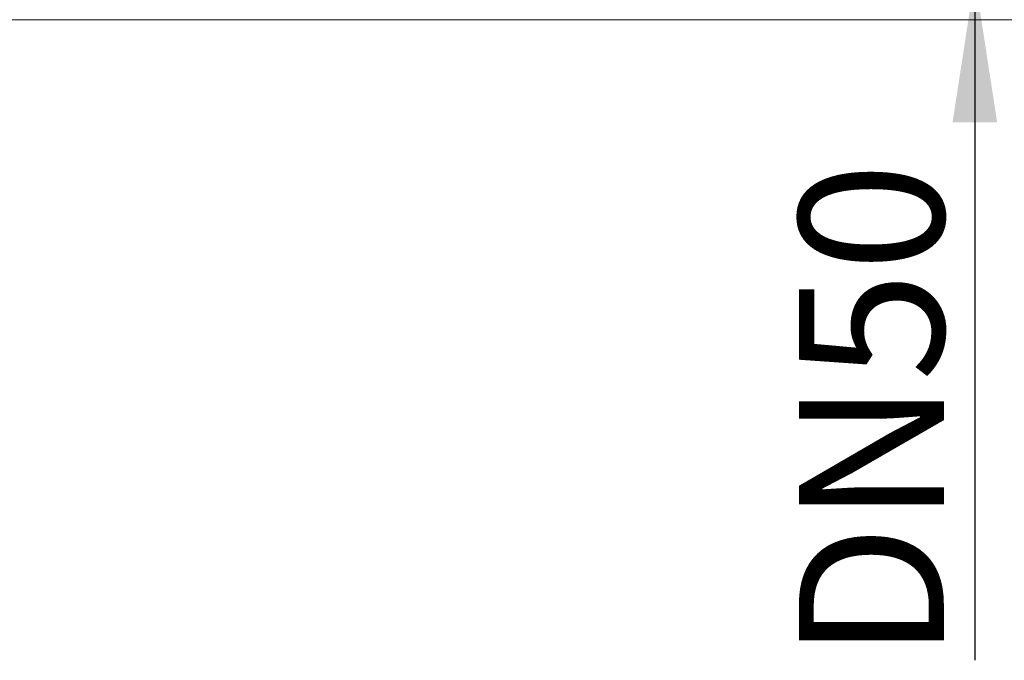
# Model space of a CAD drawing. Units: millimetres. Extents: x 50 to 402, y 12 to 241.
# Drawn here: x 130 to 171, y 179 to 206 of the extents above; entities that cross this region are included whole.
import ezdxf

# ---------------------------------------------------------------- set-up
doc = ezdxf.new("R2010")
doc.units = ezdxf.units.MM
doc.linetypes.add('SLD-Durchgehend', pattern=[0])
doc.styles.add('SLDTEXTSTYLE0', font='TXT', dxfattribs={"width": 0.605})
doc.styles.add('SLDTEXTSTYLE1', font='TXT', dxfattribs={"width": 0.96})
doc.dimstyles.new('SLDDIMSTYLE0', dxfattribs={"dimtxt": 6, "dimasz": 6, "dimexe": 0, "dimexo": 0.0625, "dimgap": 1.5, "dimtad": 1, "dimdec": 0, "dimlfac": 10, "dimrnd": 1e-09, "dimzin": 12, "dimdsep": 46, "dimtxsty": 'SLDTEXTSTYLE0', "dimblk1": 'NONE', "dimblk2": 'NONE', "dimsah": 1, "dimcen": 0.09, "dimadec": 0, "dimazin": 3, "dimtfac": 1, "dimtofl": 0, "dimtmove": 0, "dimatfit": 3, "dimldrblk": 'NONE', "dimfxl": 1, "dimfrac": 2, "dimtolj": 1, "dimtzin": 12, "dimarcsym": 0})

# ---------------------------------------------------------------- blocks, each defined once
blk = doc.blocks.new('_D_2')
at = {"color": 7}
for p, q in [((169.499, 214.256), (169.499, 225.795)), ((168.924, 214.256), (170.499, 214.256)), ((169.499, 214.256), (169.499, 207.6)), ((168.924, 207.6), (170.499, 207.6)), ((169.499, 207.6), (169.499, 179.323))]:
    blk.add_line(p, q, dxfattribs=at)
for points in [[(169.499, 214.256), (170.423, 220.256), (168.576, 220.256)], [(169.499, 207.6), (168.576, 201.6), (170.423, 201.6)]]:
    blk.add_solid(points, dxfattribs=at)
at = {"color": 7, "insert": (162.215, 179.323), "char_height": 6, "attachment_point": 1, "rotation": 90, "style": 'SLDTEXTSTYLE1'}
blk.add_mtext('DN50', dxfattribs=at)
blk = doc.blocks.new('_NONE')

msp = doc.modelspace()

# ---------------------------------------------------------------- linework, layer by layer
at = {"color": 7, "linetype": 'SLD-Durchgehend', "lineweight": 15}
msp.add_line((49.604, 205.856), (209.604, 205.856), dxfattribs=at)

# ---------------------------------------------------------------- dimensions: what is measured, and where the dimension line sits
at = {"color": 7}
dim = msp.add_linear_dim(base=(169.499, 214.256), p1=(167.924, 207.6), p2=(167.924, 214.256), angle=90, text='DN<>', dimstyle='SLDDIMSTYLE0', dxfattribs=at)
dim.commit()
dim.dimension.update_dxf_attribs({"geometry": '_D_2', "text_midpoint": (169.499, 189.856), "dimtype": 160})

doc.saveas('drawing.dxf')
